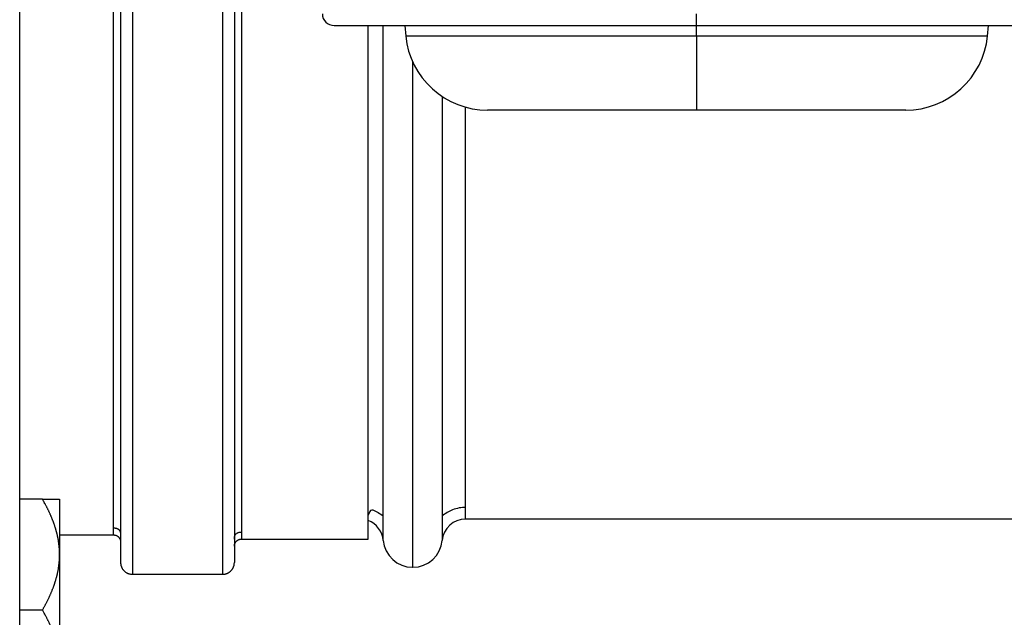
# Model space of a CAD drawing. Units: inches. Extents: x 15 to 250, y -197 to -8.
# Drawn here: x 102 to 105, y -65 to -63 of the extents above; entities that cross this region are included whole.
import ezdxf

# ---------------------------------------------------------------- set-up
doc = ezdxf.new("R2010")
doc.units = ezdxf.units.IN
doc.header["$MEASUREMENT"] = 0
doc.layers.add('Layer 1', color=7, linetype='Continuous')

# ---------------------------------------------------------------- blocks, each defined once
blk = doc.blocks.new('block 216')
at = {"layer": 'Layer 1', "color": 7, "lineweight": 25, "true_color": 0xffffff}
blk.add_lwpolyline([(104.9237, -63.5822), (104.1377, -63.5822)], dxfattribs=at)
blk = doc.blocks.new('block 217')
at = {"layer": 'Layer 1', "color": 7, "lineweight": 25, "true_color": 0xffffff}
blk.add_lwpolyline([(104.1377, -63.5822), (103.3517, -63.5822)], dxfattribs=at)
blk = doc.blocks.new('block 246')
at = {"layer": 'Layer 1', "color": 7, "lineweight": 25, "true_color": 0xffffff}
blk.add_lwpolyline([(104.1377, -63.2647), (105.5002, -63.2647)], dxfattribs=at)
blk = doc.blocks.new('block 247')
at = {"layer": 'Layer 1', "color": 7, "lineweight": 25, "true_color": 0xffffff}
blk.add_lwpolyline([(102.7753, -63.2647), (104.1377, -63.2647)], dxfattribs=at)
blk = doc.blocks.new('block 493')
at = {"layer": 'Layer 1', "color": 7, "lineweight": 25, "true_color": 0xffffff}
blk.add_lwpolyline([(105.2308, -63.304), (104.1377, -63.304)], dxfattribs=at)
blk = doc.blocks.new('block 494')
at = {"layer": 'Layer 1', "color": 7, "lineweight": 25, "true_color": 0xffffff}
blk.add_lwpolyline([(105.2308, -63.304), (105.2347, -63.2647)], dxfattribs=at)
blk = doc.blocks.new('block 495')
at = {"layer": 'Layer 1', "color": 7, "lineweight": 25, "true_color": 0xffffff}
blk.add_lwpolyline([(104.1377, -63.304), (104.1377, -63.2647)], dxfattribs=at)
blk = doc.blocks.new('block 496')
at = {"layer": 'Layer 1', "color": 7, "lineweight": 25, "true_color": 0xffffff}
blk.add_lwpolyline([(103.0407, -63.2647), (103.0445, -63.304)], dxfattribs=at)
blk = doc.blocks.new('block 497')
at = {"layer": 'Layer 1', "color": 7, "lineweight": 25, "true_color": 0xffffff}
blk.add_lwpolyline([(104.1377, -63.304), (103.0445, -63.304)], dxfattribs=at)
blk = doc.blocks.new('block 498')
at = {"layer": 'Layer 1', "color": 7, "lineweight": 25, "true_color": 0xffffff}
blk.add_open_spline([(103.0445, -63.304), (103.0583, -63.46), (103.1951, -63.5841), (103.3517, -63.5822)], degree=3, dxfattribs=at)
blk = doc.blocks.new('block 499')
at = {"layer": 'Layer 1', "color": 7, "lineweight": 25, "true_color": 0xffffff}
blk.add_lwpolyline([(104.1377, -63.304), (104.1377, -63.5822)], dxfattribs=at)
blk = doc.blocks.new('block 500')
at = {"layer": 'Layer 1', "color": 7, "lineweight": 25, "true_color": 0xffffff}
blk.add_open_spline([(104.9237, -63.5822), (105.0802, -63.5841), (105.2172, -63.46), (105.2308, -63.304)], degree=3, dxfattribs=at)
blk = doc.blocks.new('block 592')
at = {"layer": 'Layer 1', "color": 7, "lineweight": 25, "true_color": 0xffffff}
blk.add_lwpolyline([(104.1377, -63.2647), (104.1377, -63.2206)], dxfattribs=at)
blk = doc.blocks.new('block 593')
at = {"layer": 'Layer 1', "color": 7, "lineweight": 25, "true_color": 0xffffff}
blk.add_open_spline([(102.731, -63.2206), (102.731, -63.2449), (102.7508, -63.2647), (102.7753, -63.2647)], degree=3, dxfattribs=at)
blk = doc.blocks.new('block 1628')
at = {"layer": 'Layer 1', "color": 7, "lineweight": 25, "true_color": 0xffffff}
blk.add_lwpolyline([(101.5935, -82.0828), (101.5935, -55.0182)], dxfattribs=at)
blk = doc.blocks.new('block 2705')
at = {"layer": 'Layer 1', "color": 7, "lineweight": 25, "true_color": 0xffffff}
blk.add_lwpolyline([(103.269, -65.1201), (103.269, -63.5708)], dxfattribs=at)
blk = doc.blocks.new('block 2706')
at = {"layer": 'Layer 1', "color": 7, "lineweight": 25, "true_color": 0xffffff}
blk.add_lwpolyline([(108.869, -65.1201), (103.269, -65.1201)], dxfattribs=at)
blk = doc.blocks.new('block 2707')
at = {"layer": 'Layer 1', "color": 7, "lineweight": 25, "true_color": 0xffffff}
blk.add_open_spline([(102.96, -65.2003), (102.96, -65.2003), (102.96, -65.1762), (102.96, -65.1285), (102.96, -65.0846), (102.96, -65.021), (102.96, -64.9387), (102.96, -64.8601), (102.96, -64.7647), (102.96, -64.6539), (102.96, -64.5537), (102.96, -64.4409), (102.96, -64.317), (102.96, -64.1518), (102.96, -63.9668), (102.96, -63.7667), (102.96, -63.608), (102.96, -63.4399), (102.96, -63.2647)], degree=3, knots=[0, 0, 0, 0, 1, 1, 1, 2, 2, 2, 3, 3, 3, 4, 4, 4, 5, 5, 5, 6, 6, 6, 6], dxfattribs=at)
blk = doc.blocks.new('block 2708')
at = {"layer": 'Layer 1', "color": 7, "lineweight": 25, "true_color": 0xffffff}
blk.add_open_spline([(102.96, -65.2003), (102.9643, -65.2567), (103.0134, -65.3014), (103.0698, -65.3008)], degree=3, dxfattribs=at)
blk = doc.blocks.new('block 2709')
at = {"layer": 'Layer 1', "color": 7, "lineweight": 25, "true_color": 0xffffff}
blk.add_open_spline([(103.0698, -63.3991), (103.0698, -63.5467), (103.0698, -63.689), (103.0698, -63.8244), (103.0698, -64.0305), (103.0698, -64.2212), (103.0698, -64.3911), (103.0698, -64.5187), (103.0698, -64.6348), (103.0698, -64.738), (103.0698, -64.8522), (103.0698, -64.9506), (103.0698, -65.0313), (103.0698, -65.1161), (103.0698, -65.1816), (103.0698, -65.2267), (103.0698, -65.2759), (103.0698, -65.3008), (103.0698, -65.3008)], degree=3, knots=[0, 0, 0, 0, 1, 1, 1, 2, 2, 2, 3, 3, 3, 4, 4, 4, 5, 5, 5, 6, 6, 6, 6], dxfattribs=at)
blk = doc.blocks.new('block 2710')
at = {"layer": 'Layer 1', "color": 7, "lineweight": 25, "true_color": 0xffffff}
blk.add_lwpolyline([(103.0698, -65.3008), (103.0714, -65.3008)], dxfattribs=at)
blk = doc.blocks.new('block 2711')
at = {"layer": 'Layer 1', "color": 7, "lineweight": 25, "true_color": 0xffffff}
blk.add_open_spline([(103.0714, -65.3008), (103.0714, -65.3008), (103.0714, -65.2746), (103.0714, -65.2224), (103.0714, -65.1807), (103.0714, -65.1226), (103.0714, -65.0491), (103.0714, -64.994), (103.0714, -64.9302), (103.0714, -64.8582), (103.0714, -64.7862), (103.0714, -64.706), (103.0714, -64.6183), (103.0714, -64.5001), (103.0714, -64.3682), (103.0714, -64.2245), (103.0714, -64.0808), (103.0714, -63.9255), (103.0714, -63.7604), (103.0714, -63.6454), (103.0714, -63.5258), (103.0714, -63.4025)], degree=3, knots=[0, 0, 0, 0, 1, 1, 1, 2, 2, 2, 3, 3, 3, 4, 4, 4, 5, 5, 5, 6, 6, 6, 7, 7, 7, 7], dxfattribs=at)
blk = doc.blocks.new('block 2716')
at = {"layer": 'Layer 1', "color": 7, "lineweight": 25, "true_color": 0xffffff}
blk.add_open_spline([(103.0714, -65.3008), (103.1277, -65.3014), (103.1768, -65.2567), (103.1811, -65.2003)], degree=3, dxfattribs=at)
blk = doc.blocks.new('block 2725')
at = {"layer": 'Layer 1', "color": 7, "lineweight": 25, "true_color": 0xffffff}
blk.add_open_spline([(102.96, -65.2003), (102.9586, -65.1688), (102.9333, -65.1354), (102.9031, -65.1257)], degree=3, dxfattribs=at)
blk = doc.blocks.new('block 2726')
at = {"layer": 'Layer 1', "color": 7, "lineweight": 25, "true_color": 0xffffff}
blk.add_open_spline([(103.1811, -63.5308), (103.1811, -63.5897), (103.1811, -63.6476), (103.1811, -63.7045), (103.1811, -63.8645), (103.1811, -64.0156), (103.1811, -64.1551), (103.1811, -64.2944), (103.1811, -64.4228), (103.1811, -64.5375), (103.1811, -64.6228), (103.1811, -64.7006), (103.1811, -64.7704), (103.1811, -64.8405), (103.1811, -64.9023), (103.1811, -64.9559), (103.1811, -65.0274), (103.1811, -65.0837), (103.1811, -65.1242), (103.1811, -65.1748), (103.1811, -65.2003), (103.1811, -65.2003)], degree=3, knots=[0, 0, 0, 0, 1, 1, 1, 2, 2, 2, 3, 3, 3, 4, 4, 4, 5, 5, 5, 6, 6, 6, 7, 7, 7, 7], dxfattribs=at)
blk = doc.blocks.new('block 2727')
at = {"layer": 'Layer 1', "color": 7, "lineweight": 25, "true_color": 0xffffff}
blk.add_open_spline([(103.269, -65.1201), (103.2238, -65.1195), (103.1847, -65.1554), (103.1811, -65.2003)], degree=3, dxfattribs=at)
blk = doc.blocks.new('block 2732')
at = {"layer": 'Layer 1', "color": 7, "lineweight": 25, "true_color": 0xffffff}
blk.add_open_spline([(103.269, -65.076), (103.2535, -65.076), (103.2366, -65.0789), (103.2202, -65.0853), (103.2064, -65.0908), (103.1928, -65.099), (103.1811, -65.1094)], degree=3, knots=[0, 0, 0, 0, 1, 1, 1, 2, 2, 2, 2], dxfattribs=at)
blk = doc.blocks.new('block 2733')
at = {"layer": 'Layer 1', "color": 7, "lineweight": 25, "true_color": 0xffffff}
blk.add_open_spline([(102.9031, -65.107), (102.9141, -65.0828), (102.9174, -65.0841), (102.9208, -65.0853), (102.9348, -65.0908), (102.9482, -65.099), (102.96, -65.1094)], degree=3, knots=[0, 0, 0, 0, 1, 1, 1, 2, 2, 2, 2], dxfattribs=at)
blk = doc.blocks.new('block 3351')
at = {"layer": 'Layer 1', "color": 7, "lineweight": 25, "true_color": 0xffffff}
blk.add_lwpolyline([(101.7433, -65.1795), (101.9462, -65.1795)], dxfattribs=at)
blk = doc.blocks.new('block 3352')
at = {"layer": 'Layer 1', "color": 7, "lineweight": 25, "true_color": 0xffffff}
blk.add_lwpolyline([(101.9462, -65.1795), (101.9462, -61.8203)], dxfattribs=at)
blk = doc.blocks.new('block 3356')
at = {"layer": 'Layer 1', "color": 7, "lineweight": 25, "true_color": 0xffffff}
blk.add_lwpolyline([(102.0169, -61.8205), (102.0169, -65.3273)], dxfattribs=at)
blk = doc.blocks.new('block 3357')
at = {"layer": 'Layer 1', "color": 7, "lineweight": 25, "true_color": 0xffffff}
blk.add_lwpolyline([(102.0169, -65.3273), (102.3564, -65.3273)], dxfattribs=at)
blk = doc.blocks.new('block 3358')
at = {"layer": 'Layer 1', "color": 7, "lineweight": 25, "true_color": 0xffffff}
blk.add_lwpolyline([(102.3564, -65.3273), (102.3564, -61.8205)], dxfattribs=at)
blk = doc.blocks.new('block 3361')
at = {"layer": 'Layer 1', "color": 7, "lineweight": 25, "true_color": 0xffffff}
blk.add_lwpolyline([(102.4268, -61.8205), (102.4268, -65.195)], dxfattribs=at)
blk = doc.blocks.new('block 3362')
at = {"layer": 'Layer 1', "color": 7, "lineweight": 25, "true_color": 0xffffff}
blk.add_lwpolyline([(102.4268, -65.195), (102.9031, -65.195)], dxfattribs=at)
blk = doc.blocks.new('block 3363')
at = {"layer": 'Layer 1', "color": 7, "lineweight": 25, "true_color": 0xffffff}
blk.add_lwpolyline([(102.9031, -65.195), (102.9031, -63.2647)], dxfattribs=at)
blk = doc.blocks.new('block 3364')
at = {"layer": 'Layer 1', "color": 7, "lineweight": 25, "true_color": 0xffffff}
blk.add_open_spline([(101.9462, -65.1533), (101.9474, -65.1533), (101.948, -65.1533), (101.948, -65.1533), (101.9493, -65.1533), (101.9498, -65.1533), (101.9498, -65.1533), (101.9512, -65.1533), (101.9517, -65.1535), (101.9519, -65.1535), (101.9531, -65.1536), (101.9536, -65.1536), (101.9536, -65.1536), (101.955, -65.154), (101.9555, -65.1542), (101.9559, -65.1542), (101.9569, -65.1545), (101.9573, -65.1547), (101.9576, -65.1547), (101.9586, -65.155), (101.9592, -65.1552), (101.9595, -65.1554), (101.9605, -65.1559), (101.961, -65.1559), (101.961, -65.1561), (101.9621, -65.1567), (101.9626, -65.1569), (101.9628, -65.1571), (101.9638, -65.1578), (101.9641, -65.1581), (101.9645, -65.1583), (101.9662, -65.1597), (101.9664, -65.1598), (101.9664, -65.1598), (101.9681, -65.1619), (101.9685, -65.1624), (101.9685, -65.1624), (101.9693, -65.1636), (101.9695, -65.164), (101.9697, -65.1643), (101.9702, -65.1655), (101.9705, -65.166), (101.9707, -65.1664), (101.9712, -65.1676), (101.9714, -65.1683), (101.9714, -65.1686), (101.9719, -65.1702), (101.9719, -65.1707), (101.9721, -65.171), (101.9724, -65.1726), (101.9724, -65.1733), (101.9726, -65.1736), (101.9726, -65.1741), (101.9728, -65.1755), (101.9728, -65.1762), (101.9728, -65.1771), (101.9728, -65.1788), (101.9728, -65.1795)], degree=3, knots=[0, 0, 0, 0, 1, 1, 1, 2, 2, 2, 3, 3, 3, 4, 4, 4, 5, 5, 5, 6, 6, 6, 7, 7, 7, 8, 8, 8, 9, 9, 9, 10, 10, 10, 11, 11, 11, 12, 12, 12, 13, 13, 13, 14, 14, 14, 15, 15, 15, 16, 16, 16, 17, 17, 17, 18, 18, 18, 19, 19, 19, 19], dxfattribs=at)
blk = doc.blocks.new('block 3365')
at = {"layer": 'Layer 1', "color": 7, "lineweight": 25, "true_color": 0xffffff}
blk.add_open_spline([(102.4005, -65.195), (102.4005, -65.195), (102.4003, -65.1934), (102.4003, -65.1934), (102.4005, -65.1915), (102.4005, -65.1909), (102.4005, -65.1905), (102.4006, -65.1888), (102.4008, -65.1881), (102.4008, -65.1878), (102.4012, -65.186), (102.4013, -65.1855), (102.4013, -65.1852), (102.4018, -65.1836), (102.402, -65.1833), (102.402, -65.1829), (102.4027, -65.1816), (102.4027, -65.181), (102.4029, -65.1807), (102.4036, -65.1795), (102.4039, -65.1791), (102.4041, -65.1788), (102.4048, -65.1778), (102.4051, -65.1772), (102.4053, -65.1771), (102.4067, -65.1753), (102.407, -65.175), (102.407, -65.175), (102.4089, -65.1735), (102.4093, -65.1731), (102.4094, -65.1729), (102.4106, -65.1724), (102.411, -65.1721), (102.411, -65.1721), (102.4122, -65.1716), (102.4127, -65.1714), (102.4127, -65.1714), (102.4141, -65.1707), (102.4144, -65.1705), (102.4144, -65.1705), (102.4158, -65.1702), (102.4163, -65.17), (102.4163, -65.17), (102.4177, -65.1695), (102.4182, -65.1695), (102.4182, -65.1693), (102.4196, -65.1691), (102.4199, -65.169), (102.4203, -65.169), (102.4213, -65.169), (102.4218, -65.169), (102.4222, -65.169), (102.4234, -65.1688), (102.4244, -65.1688), (102.4248, -65.1686), (102.4253, -65.1686), (102.4263, -65.1686), (102.4268, -65.1686)], degree=3, knots=[0, 0, 0, 0, 1, 1, 1, 2, 2, 2, 3, 3, 3, 4, 4, 4, 5, 5, 5, 6, 6, 6, 7, 7, 7, 8, 8, 8, 9, 9, 9, 10, 10, 10, 11, 11, 11, 12, 12, 12, 13, 13, 13, 14, 14, 14, 15, 15, 15, 16, 16, 16, 17, 17, 17, 18, 18, 18, 19, 19, 19, 19], dxfattribs=at)
blk = doc.blocks.new('block 3366')
at = {"layer": 'Layer 1', "color": 7, "lineweight": 25, "true_color": 0xffffff}
blk.add_open_spline([(102.4005, -65.2215), (102.4005, -65.2203), (102.4005, -65.2198), (102.4005, -65.2198), (102.4006, -65.2184), (102.4006, -65.2179), (102.4006, -65.2177), (102.401, -65.2165), (102.401, -65.2158), (102.401, -65.2158), (102.4013, -65.2146), (102.4015, -65.2139), (102.4015, -65.2139), (102.402, -65.2126), (102.4022, -65.2119), (102.4024, -65.2119), (102.4027, -65.2107), (102.4031, -65.2101), (102.4031, -65.2098), (102.4037, -65.2086), (102.4041, -65.2081), (102.4041, -65.2081), (102.4049, -65.2067), (102.4053, -65.2064), (102.4053, -65.2064), (102.4062, -65.205), (102.4065, -65.2046), (102.4067, -65.2043), (102.4077, -65.2034), (102.4079, -65.2029), (102.4079, -65.2029), (102.4093, -65.2019), (102.4096, -65.2015), (102.4098, -65.2014), (102.4108, -65.2003), (102.4113, -65.2002), (102.4115, -65.2), (102.4127, -65.1991), (102.413, -65.1989), (102.413, -65.1989), (102.4144, -65.1981), (102.4149, -65.1977), (102.4153, -65.1977), (102.4165, -65.1972), (102.417, -65.1971), (102.417, -65.1971), (102.4182, -65.1964), (102.4189, -65.1964), (102.4191, -65.1962), (102.4204, -65.1958), (102.421, -65.1957), (102.421, -65.1957), (102.4223, -65.1953), (102.4227, -65.1953), (102.423, -65.1953), (102.4234, -65.1952), (102.4242, -65.1952), (102.4248, -65.1952), (102.4253, -65.195), (102.4263, -65.195), (102.4268, -65.195)], degree=3, knots=[0, 0, 0, 0, 1, 1, 1, 2, 2, 2, 3, 3, 3, 4, 4, 4, 5, 5, 5, 6, 6, 6, 7, 7, 7, 8, 8, 8, 9, 9, 9, 10, 10, 10, 11, 11, 11, 12, 12, 12, 13, 13, 13, 14, 14, 14, 15, 15, 15, 16, 16, 16, 17, 17, 17, 18, 18, 18, 19, 19, 19, 20, 20, 20, 20], dxfattribs=at)
blk = doc.blocks.new('block 3367')
at = {"layer": 'Layer 1', "color": 7, "lineweight": 25, "true_color": 0xffffff}
blk.add_lwpolyline([(102.4005, -60.9444), (102.4005, -65.2832)], dxfattribs=at)
blk = doc.blocks.new('block 3368')
at = {"layer": 'Layer 1', "color": 7, "lineweight": 25, "true_color": 0xffffff}
blk.add_open_spline([(102.3564, -65.3273), (102.3564, -65.3273), (102.3579, -65.3273), (102.3579, -65.3273), (102.3583, -65.3273), (102.3591, -65.3273), (102.3595, -65.3273), (102.3598, -65.3271), (102.3607, -65.3271), (102.361, -65.3271), (102.3615, -65.3269), (102.3624, -65.3269), (102.3627, -65.3268), (102.3631, -65.3268), (102.3639, -65.3266), (102.3643, -65.3266), (102.3648, -65.3266), (102.3657, -65.3264), (102.366, -65.3262), (102.3664, -65.3262), (102.3672, -65.3259), (102.3676, -65.3259), (102.3681, -65.3257), (102.3689, -65.3254), (102.3693, -65.3254), (102.3698, -65.3252), (102.3705, -65.325), (102.371, -65.3249), (102.3714, -65.3247), (102.3722, -65.3244), (102.3726, -65.3242), (102.3729, -65.324), (102.3738, -65.3238), (102.3741, -65.3235), (102.3746, -65.3233), (102.3755, -65.323), (102.3758, -65.3228), (102.3762, -65.3226), (102.3769, -65.3223), (102.3774, -65.3219), (102.3779, -65.3218), (102.3786, -65.3214), (102.3789, -65.3211), (102.3808, -65.3199), (102.3817, -65.3194), (102.3819, -65.319), (102.3838, -65.3176), (102.3844, -65.3173), (102.3848, -65.3169), (102.3865, -65.3154), (102.3872, -65.3149), (102.3875, -65.3144), (102.3891, -65.3126), (102.3896, -65.3121), (102.39, -65.3118), (102.3913, -65.3099), (102.392, -65.3092), (102.3924, -65.3088), (102.3934, -65.3071), (102.3939, -65.3063), (102.3943, -65.3057), (102.3944, -65.3054), (102.3948, -65.3045), (102.395, -65.3044), (102.3953, -65.3039), (102.3956, -65.3032), (102.396, -65.3026), (102.3962, -65.3023), (102.3965, -65.3014), (102.3967, -65.3011), (102.3969, -65.3006), (102.3972, -65.2999), (102.3974, -65.2994), (102.3975, -65.299), (102.3977, -65.2982), (102.3979, -65.2978), (102.3981, -65.2975), (102.3984, -65.2966), (102.3986, -65.2963), (102.3987, -65.2958), (102.3989, -65.2949), (102.3989, -65.2944), (102.3991, -65.294), (102.3993, -65.2933), (102.3993, -65.2928), (102.3998, -65.2909), (102.4, -65.2901), (102.4, -65.2896), (102.4, -65.2889), (102.4001, -65.2875), (102.4001, -65.2868), (102.4003, -65.2859), (102.4003, -65.284), (102.4005, -65.2832)], degree=3, knots=[0, 0, 0, 0, 1, 1, 1, 2, 2, 2, 3, 3, 3, 4, 4, 4, 5, 5, 5, 6, 6, 6, 7, 7, 7, 8, 8, 8, 9, 9, 9, 10, 10, 10, 11, 11, 11, 12, 12, 12, 13, 13, 13, 14, 14, 14, 15, 15, 15, 16, 16, 16, 17, 17, 17, 18, 18, 18, 19, 19, 19, 20, 20, 20, 21, 21, 21, 22, 22, 22, 23, 23, 23, 24, 24, 24, 25, 25, 25, 26, 26, 26, 27, 27, 27, 28, 28, 28, 29, 29, 29, 30, 30, 30, 31, 31, 31, 31], dxfattribs=at)
blk = doc.blocks.new('block 3369')
at = {"layer": 'Layer 1', "color": 7, "lineweight": 25, "true_color": 0xffffff}
blk.add_lwpolyline([(101.9728, -60.9444), (101.9728, -65.2832)], dxfattribs=at)
blk = doc.blocks.new('block 3370')
at = {"layer": 'Layer 1', "color": 7, "lineweight": 25, "true_color": 0xffffff}
blk.add_open_spline([(101.9728, -65.2832), (101.9728, -65.2832), (101.9728, -65.2849), (101.9728, -65.2849), (101.9728, -65.2849), (101.9728, -65.2861), (101.9728, -65.2863), (101.9728, -65.2868), (101.9729, -65.2875), (101.9729, -65.288), (101.9729, -65.2883), (101.9731, -65.2892), (101.9731, -65.2896), (101.9733, -65.2901), (101.9734, -65.2908), (101.9734, -65.2913), (101.9736, -65.2916), (101.9738, -65.2925), (101.9738, -65.2928), (101.9738, -65.2933), (101.974, -65.294), (101.9741, -65.2946), (101.9743, -65.2951), (101.9745, -65.2958), (101.9747, -65.2963), (101.9748, -65.2966), (101.9752, -65.2975), (101.9752, -65.2978), (101.9753, -65.2982), (101.9757, -65.299), (101.9759, -65.2994), (101.976, -65.2999), (101.9764, -65.3006), (101.9765, -65.3011), (101.9765, -65.3014), (101.9771, -65.3023), (101.9772, -65.3026), (101.9774, -65.3032), (101.9779, -65.3039), (101.9779, -65.3044), (101.9783, -65.3045), (101.9788, -65.3054), (101.979, -65.3057), (101.9802, -65.3078), (101.9805, -65.3083), (101.9809, -65.3088), (101.9822, -65.3107), (101.9829, -65.3113), (101.9831, -65.3118), (101.9846, -65.3135), (101.9853, -65.314), (101.9855, -65.3144), (101.9872, -65.3161), (101.9879, -65.3166), (101.9883, -65.3169), (101.99, -65.3183), (101.9908, -65.3188), (101.9912, -65.319), (101.9931, -65.3204), (101.9938, -65.3209), (101.9943, -65.3211), (101.9946, -65.3214), (101.9953, -65.3218), (101.9958, -65.3219), (101.9962, -65.3223), (101.997, -65.3226), (101.9974, -65.3228), (101.9977, -65.323), (101.9986, -65.3233), (101.9989, -65.3235), (101.9993, -65.3238), (102.0001, -65.324), (102.0005, -65.3242), (102.001, -65.3244), (102.0017, -65.3247), (102.0022, -65.3249), (102.0027, -65.325), (102.0034, -65.3252), (102.0038, -65.3254), (102.0043, -65.3254), (102.0051, -65.3257), (102.0055, -65.3259), (102.006, -65.3259), (102.0067, -65.3262), (102.0072, -65.3262), (102.0091, -65.3266), (102.01, -65.3268), (102.0103, -65.3268), (102.0112, -65.3269), (102.0126, -65.3271), (102.0131, -65.3271), (102.0141, -65.3271), (102.0158, -65.3273), (102.0169, -65.3273)], degree=3, knots=[0, 0, 0, 0, 1, 1, 1, 2, 2, 2, 3, 3, 3, 4, 4, 4, 5, 5, 5, 6, 6, 6, 7, 7, 7, 8, 8, 8, 9, 9, 9, 10, 10, 10, 11, 11, 11, 12, 12, 12, 13, 13, 13, 14, 14, 14, 15, 15, 15, 16, 16, 16, 17, 17, 17, 18, 18, 18, 19, 19, 19, 20, 20, 20, 21, 21, 21, 22, 22, 22, 23, 23, 23, 24, 24, 24, 25, 25, 25, 26, 26, 26, 27, 27, 27, 28, 28, 28, 29, 29, 29, 30, 30, 30, 31, 31, 31, 31], dxfattribs=at)
blk = doc.blocks.new('block 3371')
at = {"layer": 'Layer 1', "color": 7, "lineweight": 25, "true_color": 0xffffff}
blk.add_open_spline([(101.9462, -65.1795), (101.9474, -65.1797), (101.948, -65.1797), (101.948, -65.1797), (101.9493, -65.1798), (101.9498, -65.1798), (101.9502, -65.1798), (101.9514, -65.1802), (101.9517, -65.1802), (101.9521, -65.1803), (101.9533, -65.1807), (101.9538, -65.1807), (101.9542, -65.1807), (101.9554, -65.1812), (101.9559, -65.1814), (101.9559, -65.1814), (101.9571, -65.1819), (101.9578, -65.1821), (101.9579, -65.1822), (101.9592, -65.1829), (101.9597, -65.1833), (101.9597, -65.1833), (101.961, -65.1841), (101.9614, -65.1845), (101.9617, -65.1847), (101.9628, -65.1853), (101.9631, -65.1857), (101.9635, -65.1859), (101.9645, -65.1869), (101.9648, -65.1871), (101.9648, -65.1872), (101.966, -65.1884), (101.9662, -65.1888), (101.9664, -65.189), (101.9674, -65.19), (101.9676, -65.1905), (101.9678, -65.1907), (101.9686, -65.1919), (101.9688, -65.1924), (101.9688, -65.1924), (101.9697, -65.1936), (101.97, -65.1941), (101.97, -65.1945), (101.9705, -65.1955), (101.9707, -65.1962), (101.9709, -65.1964), (101.9714, -65.1976), (101.9714, -65.1981), (101.9714, -65.1981), (101.9719, -65.1995), (101.9721, -65.2002), (101.9721, -65.2002), (101.9724, -65.2015), (101.9724, -65.2019), (101.9724, -65.2022), (101.9726, -65.2027), (101.9726, -65.2034), (101.9726, -65.2039), (101.9728, -65.2045), (101.9728, -65.2055), (101.9728, -65.206)], degree=3, knots=[0, 0, 0, 0, 1, 1, 1, 2, 2, 2, 3, 3, 3, 4, 4, 4, 5, 5, 5, 6, 6, 6, 7, 7, 7, 8, 8, 8, 9, 9, 9, 10, 10, 10, 11, 11, 11, 12, 12, 12, 13, 13, 13, 14, 14, 14, 15, 15, 15, 16, 16, 16, 17, 17, 17, 18, 18, 18, 19, 19, 19, 20, 20, 20, 20], dxfattribs=at)
blk = doc.blocks.new('block 3560')
at = {"layer": 'Layer 1', "color": 7, "lineweight": 25, "true_color": 0xffffff}
blk.add_lwpolyline([(101.6791, -65.0451), (101.7433, -65.0451)], dxfattribs=at)
blk = doc.blocks.new('block 3561')
at = {"layer": 'Layer 1', "color": 7, "lineweight": 25, "true_color": 0xffffff}
blk.add_lwpolyline([(101.6791, -65.0451), (101.5935, -65.0451)], dxfattribs=at)
blk = doc.blocks.new('block 3563')
at = {"layer": 'Layer 1', "color": 7, "lineweight": 25, "true_color": 0xffffff}
blk.add_open_spline([(101.7433, -65.6702), (101.7433, -65.6702), (101.7433, -65.6668), (101.7433, -65.6668), (101.7433, -65.6661), (101.7433, -65.6644), (101.7433, -65.6637), (101.7433, -65.6628), (101.7433, -65.6613), (101.7433, -65.6604), (101.7433, -65.6597), (101.7433, -65.658), (101.7433, -65.6573), (101.7431, -65.6563), (101.7431, -65.6549), (101.743, -65.654), (101.743, -65.6532), (101.743, -65.6516), (101.7428, -65.6508), (101.7428, -65.6499), (101.7426, -65.6484), (101.7426, -65.6475), (101.7426, -65.6468), (101.7425, -65.6451), (101.7423, -65.6444), (101.7423, -65.6434), (101.7421, -65.642), (101.7419, -65.6411), (101.7419, -65.6403), (101.7419, -65.6387), (101.7418, -65.6379), (101.7418, -65.637), (101.7416, -65.6354), (101.7414, -65.6346), (101.7412, -65.6339), (101.7411, -65.6322), (101.7411, -65.6315), (101.7409, -65.6304), (101.7406, -65.6289), (101.7406, -65.628), (101.7406, -65.6273), (101.7404, -65.6256), (101.7402, -65.6249), (101.74, -65.6239), (101.7397, -65.6225), (101.7397, -65.6215), (101.7395, -65.6208), (101.7394, -65.6191), (101.7392, -65.6184), (101.739, -65.6174), (101.7387, -65.616), (101.7387, -65.6149), (101.7385, -65.6143), (101.7381, -65.6125), (101.7381, -65.6118), (101.738, -65.6108), (101.7376, -65.6094), (101.7375, -65.6084), (101.7371, -65.6077), (101.7368, -65.606), (101.7368, -65.6051), (101.7366, -65.6043), (101.7363, -65.6027), (101.7361, -65.6019), (101.7359, -65.601), (101.7354, -65.5993), (101.7354, -65.5986), (101.7352, -65.5977), (101.7347, -65.5962), (101.7345, -65.5951), (101.7344, -65.5944), (101.734, -65.5927), (101.7338, -65.5919), (101.7335, -65.5912), (101.7332, -65.5895), (101.733, -65.5886), (101.7328, -65.5877), (101.7323, -65.586), (101.7319, -65.5851), (101.7318, -65.5845), (101.7314, -65.5827), (101.7311, -65.5819), (101.7309, -65.581), (101.7304, -65.5793), (101.7302, -65.5784), (101.7301, -65.5776), (101.7295, -65.5758), (101.7292, -65.5752), (101.7288, -65.5743), (101.7285, -65.5726), (101.7282, -65.5715), (101.7278, -65.5708), (101.7275, -65.5691), (101.7271, -65.5683), (101.7268, -65.5674), (101.7264, -65.5657), (101.7261, -65.565), (101.7257, -65.564), (101.7252, -65.5624), (101.7251, -65.5614), (101.7247, -65.5605), (101.724, -65.5588), (101.7237, -65.5579), (101.7235, -65.5572), (101.7228, -65.5553), (101.7225, -65.5547), (101.7223, -65.5536), (101.7216, -65.5519), (101.7213, -65.551), (101.7211, -65.5502), (101.7204, -65.5485), (101.7201, -65.5476), (101.7197, -65.5467), (101.719, -65.5448), (101.7187, -65.5441), (101.7185, -65.5431), (101.7176, -65.5414), (101.7173, -65.5405), (101.7171, -65.5397), (101.7163, -65.5378), (101.7159, -65.5369), (101.7156, -65.5361), (101.7149, -65.5343), (101.7145, -65.5335), (101.7142, -65.5326), (101.7133, -65.5307), (101.7132, -65.5299), (101.7127, -65.5288), (101.712, -65.5273), (101.7116, -65.5262), (101.7111, -65.5254), (101.7104, -65.5235), (101.7099, -65.5226), (101.7096, -65.5218), (101.7087, -65.5199), (101.7083, -65.519), (101.708, -65.5181), (101.7071, -65.5162), (101.7068, -65.5154), (101.7063, -65.5143), (101.7054, -65.5126), (101.7051, -65.5116), (101.7046, -65.5107), (101.7037, -65.509), (101.7032, -65.508), (101.703, -65.5071), (101.702, -65.505), (101.7016, -65.5042), (101.7011, -65.5033), (101.7003, -65.5014), (101.6997, -65.5006), (101.6992, -65.4997), (101.6984, -65.4976), (101.6978, -65.4968), (101.6975, -65.4959), (101.6965, -65.4938), (101.6959, -65.493), (101.6954, -65.4921), (101.6944, -65.4901), (101.6939, -65.489), (101.6935, -65.4882), (101.6923, -65.4863), (101.692, -65.4854), (101.6915, -65.4844), (101.6906, -65.4828), (101.6901, -65.482), (101.6897, -65.4809), (101.6885, -65.4787), (101.6878, -65.4777), (101.687, -65.4759), (101.6849, -65.4725), (101.6841, -65.4708), (101.6829, -65.4685), (101.6803, -65.464), (101.6791, -65.4618)], degree=3, knots=[0, 0, 0, 0, 1, 1, 1, 2, 2, 2, 3, 3, 3, 4, 4, 4, 5, 5, 5, 6, 6, 6, 7, 7, 7, 8, 8, 8, 9, 9, 9, 10, 10, 10, 11, 11, 11, 12, 12, 12, 13, 13, 13, 14, 14, 14, 15, 15, 15, 16, 16, 16, 17, 17, 17, 18, 18, 18, 19, 19, 19, 20, 20, 20, 21, 21, 21, 22, 22, 22, 23, 23, 23, 24, 24, 24, 25, 25, 25, 26, 26, 26, 27, 27, 27, 28, 28, 28, 29, 29, 29, 30, 30, 30, 31, 31, 31, 32, 32, 32, 33, 33, 33, 34, 34, 34, 35, 35, 35, 36, 36, 36, 37, 37, 37, 38, 38, 38, 39, 39, 39, 40, 40, 40, 41, 41, 41, 42, 42, 42, 43, 43, 43, 44, 44, 44, 45, 45, 45, 46, 46, 46, 47, 47, 47, 48, 48, 48, 49, 49, 49, 50, 50, 50, 51, 51, 51, 52, 52, 52, 53, 53, 53, 54, 54, 54, 55, 55, 55, 56, 56, 56, 57, 57, 57, 58, 58, 58, 58], dxfattribs=at)
blk = doc.blocks.new('block 3564')
at = {"layer": 'Layer 1', "color": 7, "lineweight": 25, "true_color": 0xffffff}
blk.add_lwpolyline([(101.6791, -65.4618), (101.5935, -65.4618)], dxfattribs=at)
blk = doc.blocks.new('block 3565')
at = {"layer": 'Layer 1', "color": 7, "lineweight": 25, "true_color": 0xffffff}
blk.add_open_spline([(101.6791, -65.4618), (101.6791, -65.4618), (101.6813, -65.4578), (101.6813, -65.4578), (101.6818, -65.4568), (101.683, -65.4547), (101.6834, -65.4539), (101.6841, -65.4529), (101.6851, -65.4508), (101.6858, -65.4499), (101.6861, -65.4491), (101.6872, -65.447), (101.6878, -65.446), (101.6884, -65.4451), (101.6894, -65.443), (101.6899, -65.4422), (101.6904, -65.4411), (101.6915, -65.4392), (101.692, -65.4382), (101.6923, -65.4373), (101.6935, -65.4355), (101.6939, -65.4344), (101.6944, -65.4334), (101.6954, -65.4317), (101.6959, -65.4306), (101.6965, -65.4296), (101.6973, -65.4279), (101.6978, -65.4268), (101.6984, -65.4258), (101.6992, -65.4241), (101.6997, -65.4231), (101.7003, -65.4222), (101.7011, -65.4203), (101.7016, -65.4193), (101.702, -65.4184), (101.703, -65.4165), (101.7032, -65.4156), (101.7037, -65.4148), (101.7046, -65.4127), (101.7051, -65.4119), (101.7054, -65.411), (101.7063, -65.4091), (101.7068, -65.4082), (101.7071, -65.4074), (101.708, -65.4055), (101.7083, -65.4046), (101.7087, -65.4036), (101.7096, -65.4019), (101.7099, -65.4008), (101.7104, -65.4), (101.7111, -65.3982), (101.7116, -65.3974), (101.712, -65.3965), (101.7127, -65.3946), (101.7132, -65.3938), (101.7133, -65.3929), (101.7142, -65.391), (101.7145, -65.3903), (101.7149, -65.3893), (101.7156, -65.3876), (101.7159, -65.3865), (101.7163, -65.3857), (101.7171, -65.384), (101.7173, -65.3831), (101.7176, -65.3822), (101.7185, -65.3805), (101.7187, -65.3796), (101.719, -65.3788), (101.7197, -65.3769), (101.7201, -65.3762), (101.7204, -65.3752), (101.7211, -65.3734), (101.7213, -65.3726), (101.7216, -65.3717), (101.7223, -65.37), (101.7225, -65.3691), (101.7228, -65.3683), (101.7235, -65.3666), (101.7237, -65.3657), (101.724, -65.3647), (101.7247, -65.3631), (101.7251, -65.3621), (101.7252, -65.3614), (101.7257, -65.3597), (101.7261, -65.3588), (101.7264, -65.3579), (101.7268, -65.3562), (101.7271, -65.3552), (101.7275, -65.3545), (101.7278, -65.3528), (101.7282, -65.3519), (101.7285, -65.351), (101.7288, -65.3493), (101.7292, -65.3486), (101.7294, -65.3476), (101.7301, -65.3461), (101.7302, -65.345), (101.7304, -65.3443), (101.7309, -65.3426), (101.7311, -65.3417), (101.7314, -65.3409), (101.7318, -65.3393), (101.7319, -65.3383), (101.7323, -65.3376), (101.7328, -65.3359), (101.733, -65.335), (101.7332, -65.3343), (101.7335, -65.3326), (101.7338, -65.3318), (101.734, -65.3309), (101.7344, -65.3292), (101.7345, -65.3283), (101.7347, -65.3276), (101.7352, -65.3259), (101.7354, -65.3252), (101.7354, -65.3242), (101.7359, -65.3226), (101.7361, -65.3218), (101.7363, -65.3209), (101.7366, -65.3192), (101.7368, -65.3185), (101.7368, -65.3176), (101.7371, -65.3161), (101.7375, -65.315), (101.7376, -65.3144), (101.738, -65.3126), (101.7381, -65.3119), (101.7381, -65.3109), (101.7385, -65.3094), (101.7387, -65.3085), (101.7387, -65.3078), (101.739, -65.3061), (101.7392, -65.3054), (101.7394, -65.3045), (101.7395, -65.3028), (101.7397, -65.302), (101.7397, -65.3013), (101.74, -65.2995), (101.7402, -65.2989), (101.7404, -65.298), (101.7406, -65.2964), (101.7406, -65.2954), (101.7406, -65.2947), (101.7409, -65.293), (101.7411, -65.2923), (101.7411, -65.2914), (101.7412, -65.2899), (101.7414, -65.2889), (101.7416, -65.2882), (101.7418, -65.2865), (101.7418, -65.2858), (101.7419, -65.2849), (101.7419, -65.2834), (101.7419, -65.2825), (101.7421, -65.2818), (101.7423, -65.2801), (101.7423, -65.2794), (101.7425, -65.2784), (101.7426, -65.2768), (101.7426, -65.2759), (101.7426, -65.2753), (101.7428, -65.2735), (101.7428, -65.2728), (101.743, -65.272), (101.743, -65.2706), (101.743, -65.2701), (101.7431, -65.2692), (101.7431, -65.2673), (101.7433, -65.2665), (101.7433, -65.2649), (101.7433, -65.2622), (101.7433, -65.2608), (101.7433, -65.2589), (101.7433, -65.2553), (101.7433, -65.2536)], degree=3, knots=[0, 0, 0, 0, 1, 1, 1, 2, 2, 2, 3, 3, 3, 4, 4, 4, 5, 5, 5, 6, 6, 6, 7, 7, 7, 8, 8, 8, 9, 9, 9, 10, 10, 10, 11, 11, 11, 12, 12, 12, 13, 13, 13, 14, 14, 14, 15, 15, 15, 16, 16, 16, 17, 17, 17, 18, 18, 18, 19, 19, 19, 20, 20, 20, 21, 21, 21, 22, 22, 22, 23, 23, 23, 24, 24, 24, 25, 25, 25, 26, 26, 26, 27, 27, 27, 28, 28, 28, 29, 29, 29, 30, 30, 30, 31, 31, 31, 32, 32, 32, 33, 33, 33, 34, 34, 34, 35, 35, 35, 36, 36, 36, 37, 37, 37, 38, 38, 38, 39, 39, 39, 40, 40, 40, 41, 41, 41, 42, 42, 42, 43, 43, 43, 44, 44, 44, 45, 45, 45, 46, 46, 46, 47, 47, 47, 48, 48, 48, 49, 49, 49, 50, 50, 50, 51, 51, 51, 52, 52, 52, 53, 53, 53, 54, 54, 54, 55, 55, 55, 56, 56, 56, 57, 57, 57, 58, 58, 58, 58], dxfattribs=at)
blk = doc.blocks.new('block 3566')
at = {"layer": 'Layer 1', "color": 7, "lineweight": 25, "true_color": 0xffffff}
blk.add_open_spline([(101.7433, -65.2536), (101.7433, -65.2536), (101.7433, -65.2503), (101.7433, -65.2503), (101.7433, -65.2494), (101.7433, -65.2479), (101.7433, -65.247), (101.7433, -65.2461), (101.7433, -65.2446), (101.7433, -65.2437), (101.7433, -65.243), (101.7433, -65.2413), (101.7433, -65.2406), (101.7431, -65.2398), (101.7431, -65.2381), (101.743, -65.2374), (101.743, -65.2367), (101.743, -65.235), (101.7428, -65.2341), (101.7428, -65.2332), (101.7426, -65.2317), (101.7426, -65.2308), (101.7426, -65.2301), (101.7425, -65.2284), (101.7423, -65.2275), (101.7423, -65.2269), (101.7421, -65.2251), (101.7419, -65.2244), (101.7419, -65.2236), (101.7419, -65.222), (101.7418, -65.2212), (101.7418, -65.2203), (101.7416, -65.2188), (101.7414, -65.2179), (101.7412, -65.217), (101.7411, -65.2155), (101.7411, -65.2146), (101.7409, -65.2139), (101.7406, -65.2122), (101.7406, -65.2115), (101.7406, -65.2107), (101.7404, -65.2089), (101.7402, -65.2081), (101.74, -65.2074), (101.7397, -65.2057), (101.7397, -65.205), (101.7395, -65.2041), (101.7394, -65.2026), (101.7392, -65.2015), (101.739, -65.2008), (101.7387, -65.1991), (101.7387, -65.1984), (101.7385, -65.1976), (101.7381, -65.1958), (101.7381, -65.195), (101.738, -65.1943), (101.7376, -65.1926), (101.7375, -65.1917), (101.7371, -65.191), (101.7368, -65.1893), (101.7368, -65.1884), (101.7366, -65.1876), (101.7363, -65.186), (101.7361, -65.1852), (101.7359, -65.1845), (101.7354, -65.1828), (101.7354, -65.1819), (101.7352, -65.181), (101.7347, -65.1793), (101.7345, -65.1785), (101.7344, -65.1778), (101.734, -65.176), (101.7338, -65.1753), (101.7335, -65.1743), (101.7332, -65.1728), (101.733, -65.1719), (101.7328, -65.171), (101.7323, -65.1693), (101.7319, -65.1686), (101.7318, -65.1676), (101.7314, -65.166), (101.7311, -65.165), (101.7309, -65.1643), (101.7304, -65.1626), (101.7302, -65.1617), (101.7301, -65.1611), (101.7295, -65.1593), (101.7292, -65.1585), (101.7288, -65.1574), (101.7285, -65.1559), (101.7282, -65.155), (101.7278, -65.1542), (101.7275, -65.1524), (101.7271, -65.1516), (101.7268, -65.1507), (101.7264, -65.149), (101.7261, -65.1481), (101.7257, -65.1473), (101.7252, -65.1455), (101.7251, -65.1447), (101.7247, -65.144), (101.724, -65.1421), (101.7237, -65.1414), (101.7235, -65.1404), (101.7228, -65.1387), (101.7225, -65.1378), (101.7223, -65.1369), (101.7216, -65.1352), (101.7213, -65.1344), (101.7211, -65.1335), (101.7204, -65.1318), (101.7201, -65.1309), (101.7197, -65.1299), (101.719, -65.1283), (101.7187, -65.1273), (101.7185, -65.1264), (101.7176, -65.1247), (101.7173, -65.1238), (101.7171, -65.123), (101.7163, -65.1211), (101.7159, -65.1204), (101.7156, -65.1194), (101.7149, -65.1176), (101.7145, -65.1168), (101.7142, -65.1157), (101.7133, -65.114), (101.7132, -65.1132), (101.7127, -65.1123), (101.712, -65.1104), (101.7116, -65.1095), (101.7111, -65.1087), (101.7104, -65.1068), (101.7099, -65.1059), (101.7096, -65.1051), (101.7087, -65.1032), (101.7083, -65.1023), (101.708, -65.1013), (101.7071, -65.0996), (101.7068, -65.0985), (101.7063, -65.0977), (101.7054, -65.0959), (101.7051, -65.0949), (101.7046, -65.094), (101.7037, -65.0922), (101.7032, -65.0913), (101.703, -65.0904), (101.702, -65.0885), (101.7016, -65.0877), (101.7011, -65.0866), (101.7003, -65.0847), (101.6997, -65.0839), (101.6992, -65.0828), (101.6984, -65.0811), (101.6978, -65.0803), (101.6975, -65.0791), (101.6965, -65.0773), (101.6959, -65.0763), (101.6954, -65.0753), (101.6944, -65.0734), (101.6939, -65.0725), (101.6935, -65.0713), (101.6923, -65.0696), (101.692, -65.0686), (101.6915, -65.0679), (101.6906, -65.0661), (101.6901, -65.0653), (101.6897, -65.0642), (101.6885, -65.062), (101.6878, -65.0608), (101.687, -65.0593), (101.6849, -65.0558), (101.6841, -65.0541), (101.6829, -65.0518), (101.6803, -65.0474), (101.6791, -65.0451)], degree=3, knots=[0, 0, 0, 0, 1, 1, 1, 2, 2, 2, 3, 3, 3, 4, 4, 4, 5, 5, 5, 6, 6, 6, 7, 7, 7, 8, 8, 8, 9, 9, 9, 10, 10, 10, 11, 11, 11, 12, 12, 12, 13, 13, 13, 14, 14, 14, 15, 15, 15, 16, 16, 16, 17, 17, 17, 18, 18, 18, 19, 19, 19, 20, 20, 20, 21, 21, 21, 22, 22, 22, 23, 23, 23, 24, 24, 24, 25, 25, 25, 26, 26, 26, 27, 27, 27, 28, 28, 28, 29, 29, 29, 30, 30, 30, 31, 31, 31, 32, 32, 32, 33, 33, 33, 34, 34, 34, 35, 35, 35, 36, 36, 36, 37, 37, 37, 38, 38, 38, 39, 39, 39, 40, 40, 40, 41, 41, 41, 42, 42, 42, 43, 43, 43, 44, 44, 44, 45, 45, 45, 46, 46, 46, 47, 47, 47, 48, 48, 48, 49, 49, 49, 50, 50, 50, 51, 51, 51, 52, 52, 52, 53, 53, 53, 54, 54, 54, 55, 55, 55, 56, 56, 56, 57, 57, 57, 58, 58, 58, 58], dxfattribs=at)
blk = doc.blocks.new('block 3568')
at = {"layer": 'Layer 1', "color": 7, "lineweight": 25, "true_color": 0xffffff}
blk.add_lwpolyline([(101.7433, -65.2536), (101.7433, -65.6702)], dxfattribs=at)
blk = doc.blocks.new('block 3569')
at = {"layer": 'Layer 1', "color": 7, "lineweight": 25, "true_color": 0xffffff}
blk.add_lwpolyline([(101.7433, -65.0451), (101.7433, -65.2536)], dxfattribs=at)

msp = doc.modelspace()

# ---------------------------------------------------------------- block references
at = {"layer": 'Layer 1'}
for name in ['block 1628', 'block 3369', 'block 3367', 'block 3352', 'block 3356', 'block 3358', 'block 3361', 'block 593', 'block 592', 'block 247', 'block 3363', 'block 2707', 'block 496', 'block 246', 'block 495', 'block 494', 'block 497', 'block 498', 'block 493', 'block 499', 'block 500', 'block 2709', 'block 2711', 'block 2726', 'block 2705', 'block 217', 'block 216', 'block 3561', 'block 3560', 'block 3566', 'block 3569', 'block 2733', 'block 2732', 'block 2725', 'block 2727', 'block 2706', 'block 3364', 'block 3351', 'block 3371', 'block 3365', 'block 3366', 'block 3362', 'block 2708', 'block 2716', 'block 3565', 'block 3568', 'block 3370', 'block 3368', 'block 2710', 'block 3357', 'block 3564', 'block 3563']:
    msp.add_blockref(name, (0, 0), dxfattribs=at)

doc.saveas('drawing.dxf')
